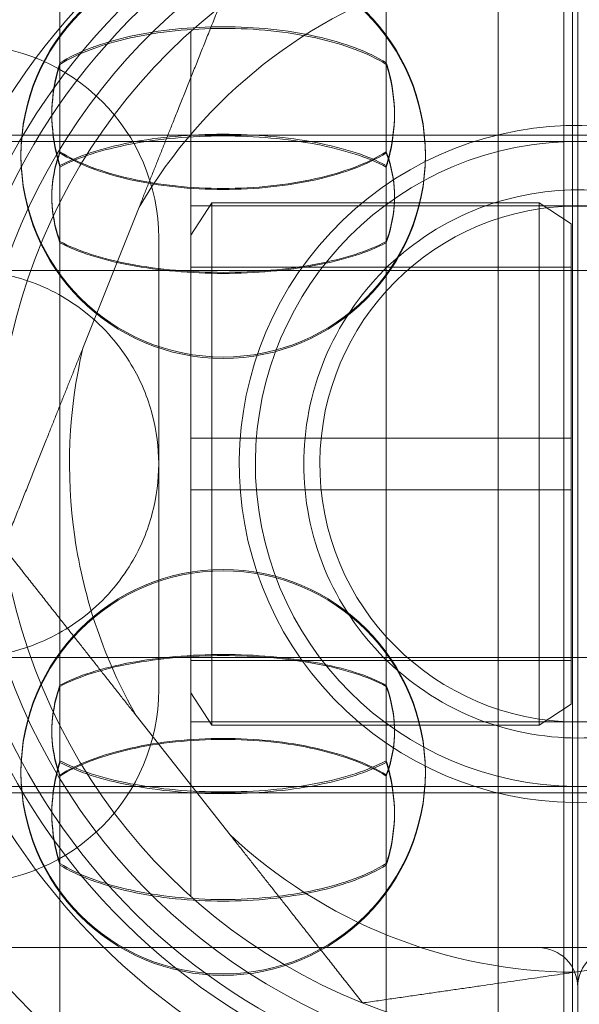
# Model space of a CAD drawing. Units: millimetres. Extents: x -1195 to 4401, y -5917 to 3900.
# Drawn here: x 662 to 670, y -9 to 6 of the extents above; entities that cross this region are included whole.
import ezdxf

# ---------------------------------------------------------------- set-up
doc = ezdxf.new("R2010")
doc.units = ezdxf.units.MM
doc.header["$LTSCALE"] = 500
doc.layers.add('HAGS-PLAN', color=255, linetype='Continuous')

msp = doc.modelspace()

# ---------------------------------------------------------------- linework, layer by layer
at = {"layer": 'HAGS-PLAN', "color": 0, "linetype": 'Continuous', "lineweight": 0}
for p, q in [((670.174, -7.066), (670.174, 16.268)), ((670.174, -7.066), (670.174, 16.268)), ((669.956, -6.315), (669.956, 14.301)), ((668.939, 13.549), (668.939, -6.027)), ((662.143, 5.601), (662.143, 12.122)), ((667.204, 5.601), (667.204, 12.122)), ((670.094, 11.882), (670.094, -5.391)), ((664.174, -0.618), (664.174, 6.09)), ((662.143, 4.223), (662.143, 5.601)), ((667.204, 4.223), (667.204, 5.601)), ((652.874, 4.482), (684.874, 4.482)), ((696.574, 4.382), (652.574, 4.382)), ((662.143, 4.205), (662.143, 4.223)), ((667.204, 4.205), (667.204, 4.223)), ((662.143, -5.221), (662.143, 4.009)), ((667.204, -5.221), (667.204, 4.009)), ((663.371, 3.366), (662.498, 1.178)), ((664.174, 2.932), (664.498, 3.432)), ((664.174, 3.382), (676.174, 3.382)), ((664.498, -4.668), (664.498, 3.432)), ((669.574, 3.432), (664.498, 3.432)), ((670.074, 3.107), (669.574, 3.432)), ((669.574, 3.432), (669.574, -4.668)), ((670.074, -4.343), (670.074, 3.107)), ((663.674, -4.118), (663.674, 2.882)), ((681.65, 2.382), (651.85, 2.382)), ((663.674, 2.382), (657.674, 2.382)), ((670.074, 2.432), (664.174, 2.432)), ((670.074, -0.218), (664.174, -0.218)), ((664.174, -7.326), (664.174, -0.618)), ((664.174, -1.018), (670.074, -1.018)), ((681.65, -3.618), (651.85, -3.618)), ((663.674, -3.618), (657.674, -3.618)), ((670.074, -3.668), (664.174, -3.668)), ((664.174, -4.168), (664.498, -4.668)), ((670.074, -4.343), (669.574, -4.668)), ((663.323, -4.517), (664.781, -6.367)), ((664.174, -4.618), (676.174, -4.618)), ((669.574, -4.668), (664.498, -4.668)), ((662.143, -5.245), (662.143, -5.221)), ((667.204, -5.245), (667.204, -5.221)), ((662.143, -6.814), (662.143, -5.441)), ((667.204, -6.814), (667.204, -5.441)), ((670.094, -5.391), (670.094, -13.118)), ((696.574, -5.618), (652.574, -5.618)), ((652.874, -5.718), (684.874, -5.718)), ((668.939, -6.027), (668.939, -14.785)), ((669.956, -15.537), (669.956, -6.315)), ((662.143, -13.347), (662.143, -6.814)), ((667.204, -13.347), (667.204, -6.814)), ((670.174, -17.504), (670.174, -7.066)), ((670.174, -17.504), (670.174, -7.066)), ((652.874, -8.118), (684.874, -8.118)), ((659.787, -8.118), (669.56, -8.118)), ((670.125, -8.5), (672.456, -8.163))]:
    msp.add_line(p, q, dxfattribs=at)
at = {"layer": 'HAGS-PLAN', "color": 0, "linetype": 'Continuous', "lineweight": 0, "extrusion": (-2.15325e-16, 2.75657e-33, -1)}
msp.add_arc((-670.174, -0.618), 16.198, 0, 90, dxfattribs=at)
at = {"layer": 'HAGS-PLAN', "color": 0, "linetype": 'Continuous', "lineweight": 0, "extrusion": (-2.15325e-16, 1.00986e-33, -1)}
msp.add_arc((-670.174, -0.618), 16.198, 90, 180, dxfattribs=at)
at = {"layer": 'HAGS-PLAN', "color": 0, "linetype": 'Continuous', "lineweight": 0}
for centre, radius, start, end in [((670.174, -0.618), 15, 0, 180), ((670.174, -0.618), 14, 90, 270), ((670.174, -0.618), 14, 270, 90), ((670.174, -0.618), 12, 90, 270), ((670.174, -0.618), 12, 270, 90), ((670.174, -0.618), 10.5, 90, 180), ((670.174, -0.618), 10.5, 0, 90), ((670.174, -0.618), 10, 319.7911, 139.7911), ((670.174, -0.618), 9.4, 352.754, 126.6897), ((670.174, -0.618), 9.4, 126.6897, 306.6897), ((670.174, -0.618), 10, 139.7911, 319.7911), ((670.174, -0.618), 5.25, 319.7911, 139.7911), ((670.174, -0.618), 5.25, 139.7911, 319.7911), ((670.174, -0.618), 15, 180, 0), ((670.174, -0.618), 10.5, 180, 270), ((670.174, -0.618), 10.5, 270, 0), ((660.674, -4.118), 3, 180, 0)]:
    msp.add_arc(centre, radius, start, end, dxfattribs=at)
at = {"layer": 'HAGS-PLAN', "color": 0, "linetype": 'Continuous', "lineweight": 0, "extrusion": (-2.15325e-16, 0, -1)}
for centre, radius, start, end in [((-670.174, -0.618), 13, 53.3103, 175.61), ((-664.674, 4.155), 3.136, 0, 180), ((-664.674, 4.155), 3.136, 180, 0), ((-670.174, -0.618), 4, 81.7619, 261.7619), ((-670.174, -0.618), 9, 228.1897, 0), ((-664.674, -5.391), 3.136, 0, 180), ((-664.674, -5.391), 3.136, 180, 0), ((-669.56, -8.732), 0.614, 90, 180), ((-670.787, -8.732), 0.614, 0, 90)]:
    msp.add_arc(centre, radius, start, end, dxfattribs=at)
at = {"layer": 'HAGS-PLAN', "color": 0, "linetype": 'Continuous', "lineweight": 0, "extrusion": (-2.15325e-16, 5.13149e-33, -1)}
msp.add_arc((-670.174, -0.618), 12.9, 0, 117.7177, dxfattribs=at)
at = {"layer": 'HAGS-PLAN', "color": 0, "linetype": 'Continuous', "lineweight": 0, "extrusion": (-2.15325e-16, -1.2326e-32, -1)}
for radius, start, end in [(13, 233.3103, 53.3103), (9.782, 53.3103, 187.2875), (9.782, 233.3103, 53.3103), (12.9, 242.2823, 0)]:
    msp.add_arc((-670.174, -0.618), radius, start, end, dxfattribs=at)
at = {"layer": 'HAGS-PLAN', "color": 0, "linetype": 'Continuous', "lineweight": 0, "extrusion": (-2.15325e-16, -4.45695e-33, -1)}
msp.add_arc((-670.174, -0.618), 9, 0, 131.8103, dxfattribs=at)
at = {"layer": 'HAGS-PLAN', "color": 0, "linetype": 'Continuous', "lineweight": 0, "extrusion": (-2.15325e-16, 2.8026e-45, -1)}
for centre, start, end in [((-664.674, 4.176), 0, 180), ((-664.674, 4.176), 180, 0), ((-664.674, -5.412), 0, 180), ((-664.674, -5.412), 180, 0)]:
    msp.add_arc(centre, 3.136, start, end, dxfattribs=at)
at = {"layer": 'HAGS-PLAN', "color": 0, "linetype": 'Continuous', "lineweight": 0, "extrusion": (-2.15325e-16, 1.2326e-32, -1)}
for radius, start, end in [(7.883, 30.3551, 73.1688), (5, 81.7619, 261.7619)]:
    msp.add_arc((-670.174, -0.618), radius, start, end, dxfattribs=at)
at = {"layer": 'HAGS-PLAN', "color": 0, "linetype": 'Continuous', "lineweight": 0, "extrusion": (-2.15325e-16, -1.98928e-33, -1)}
msp.add_arc((-660.674, 2.882), 3, 0, 180, dxfattribs=at)
at = {"layer": 'HAGS-PLAN', "color": 0, "linetype": 'Continuous', "lineweight": 0, "extrusion": (-2.15325e-16, -6.16298e-33, -1)}
for radius in [5, 4]:
    msp.add_arc((-670.174, -0.618), radius, 261.7619, 81.7619, dxfattribs=at)
at = {"layer": 'HAGS-PLAN', "color": 0, "linetype": 'Continuous', "lineweight": 0, "extrusion": (-2.15325e-16, 6.16298e-33, -1)}
msp.add_arc((-670.174, -0.618), 7.883, 351.7619, 13.1688, dxfattribs=at)
at = {"layer": 'HAGS-PLAN', "color": 0, "linetype": 'Continuous', "lineweight": 0, "extrusion": (-2.15325e-16, -2.73018e-34, -1)}
msp.add_arc((-670.174, -0.618), 16.198, 270, 0, dxfattribs=at)
at = {"layer": 'HAGS-PLAN', "color": 0, "linetype": 'Continuous', "lineweight": 0, "extrusion": (-2.15325e-16, 7.36846e-34, -1)}
msp.add_arc((-670.174, -0.618), 16.198, 180, 270, dxfattribs=at)
at = {"layer": 'HAGS-PLAN', "color": 0, "linetype": 'Continuous', "lineweight": 0, "extrusion": (-2.15325e-16, -3.69779e-32, -1)}
msp.add_arc((-670.174, -0.618), 7.883, 330.3551, 351.7619, dxfattribs=at)
at = {"layer": 'HAGS-PLAN', "color": 0, "linetype": 'Continuous', "lineweight": 0, "extrusion": (-2.15325e-16, 2.88889e-33, -1)}
msp.add_arc((-670.174, -0.618), 7.883, 270.3551, 313.1688, dxfattribs=at)
at = {"layer": 'HAGS-PLAN', "color": 0, "linetype": 'Continuous', "lineweight": 0}
for points, weights in [([(664.603, 6.451), (663.947, 4.806), (663.371, 3.366)], [1.89117044693, 1.99643676706, 2.02595243428]), ([(662.498, 1.178), (661.923, -0.263), (661.266, -1.907)], [2.02595243428, 1.99643676706, 1.89117044693]), ([(661.266, -1.907), (662.363, -3.299), (663.323, -4.517)], [1.89117044694, 1.99643676705, 2.02595243428]), ([(664.781, -6.367), (665.741, -7.585), (666.837, -8.976)], [2.02595243428, 1.99643676705, 1.89117044694]), ([(666.837, -8.976), (668.59, -8.723), (670.125, -8.5)], [1.89117044693, 1.99643676706, 2.02595243427])]:
    msp.add_rational_spline(points, weights, degree=2, dxfattribs=at)
for points, knots in [([(667.204, 5.601), (667.066, 5.688), (666.904, 5.765), (666.721, 5.834), (666.537, 5.904), (666.33, 5.964), (666.111, 6.012), (665.893, 6.061), (665.657, 6.099), (665.415, 6.124), (665.173, 6.149), (664.926, 6.161), (664.675, 6.161), (664.424, 6.161), (664.176, 6.149), (663.934, 6.124), (663.693, 6.099), (663.456, 6.061), (663.237, 6.013), (663.018, 5.964), (662.813, 5.905), (662.628, 5.835), (662.443, 5.766), (662.281, 5.688), (662.143, 5.601)], [0.000000359, 0.000000359, 0.000000359, 0.000000359, 0.000745381, 0.000745381, 0.000745381, 0.001490404, 0.001490404, 0.001490404, 0.002235427, 0.002235427, 0.002235427, 0.002980449, 0.002980449, 0.002980449, 0.003725472, 0.003725472, 0.003725472, 0.004470495, 0.004470495, 0.004470495, 0.005215518, 0.005215518, 0.005215518, 0.00596054, 0.00596054, 0.00596054, 0.00596054]), ([(662.143, 5.578), (662.281, 5.664), (662.443, 5.742), (662.627, 5.811), (662.81, 5.879), (663.017, 5.94), (663.236, 5.988), (663.454, 6.036), (663.69, 6.074), (663.932, 6.099), (664.174, 6.123), (664.421, 6.136), (664.672, 6.136), (664.923, 6.136), (665.172, 6.124), (665.413, 6.099), (665.654, 6.074), (665.891, 6.036), (666.11, 5.988), (666.329, 5.94), (666.534, 5.88), (666.719, 5.811), (666.904, 5.742), (667.066, 5.664), (667.204, 5.578)], [0.000000359, 0.000000359, 0.000000359, 0.000000359, 0.000745381, 0.000745381, 0.000745381, 0.001490404, 0.001490404, 0.001490404, 0.002235427, 0.002235427, 0.002235427, 0.002980449, 0.002980449, 0.002980449, 0.003725472, 0.003725472, 0.003725472, 0.004470495, 0.004470495, 0.004470495, 0.005215518, 0.005215518, 0.005215518, 0.00596054, 0.00596054, 0.00596054, 0.00596054]), ([(662.143, 5.601), (662.131, 5.565), (662.12, 5.529), (662.046, 5.269), (662.017, 5.034), (662.017, 4.815)], [0.32720588, 0.32720588, 0.32720588, 0.32720588, 0.33873259, 0.33873259, 0.40969802, 0.40969802, 0.40969802, 0.40969802]), ([(662.017, 4.792), (662.017, 5.01), (662.046, 5.245), (662.12, 5.506), (662.131, 5.542), (662.143, 5.578)], [0.40969802, 0.40969802, 0.40969802, 0.40969802, 0.48066346, 0.48066346, 0.49219017, 0.49219017, 0.49219017, 0.49219017]), ([(667.331, 4.815), (667.331, 5.034), (667.301, 5.269), (667.227, 5.529), (667.216, 5.565), (667.204, 5.601)], [1.22909407, 1.22909407, 1.22909407, 1.22909407, 1.30005951, 1.30005951, 1.31158622, 1.31158622, 1.31158622, 1.31158622]), ([(667.204, 5.578), (667.216, 5.542), (667.227, 5.506), (667.301, 5.245), (667.331, 5.01), (667.331, 4.792)], [-1.31158622, -1.31158622, -1.31158622, -1.31158622, -1.30005951, -1.30005951, -1.22909407, -1.22909407, -1.22909407, -1.22909407]), ([(662.017, 4.815), (662.017, 4.597), (662.046, 4.357), (662.12, 4.085), (662.131, 4.047), (662.143, 4.009)], [0.40969802, 0.40969802, 0.40969802, 0.40969802, 0.48066346, 0.48066346, 0.49219017, 0.49219017, 0.49219017, 0.49219017]), ([(662.143, 3.985), (662.131, 4.023), (662.12, 4.061), (662.046, 4.333), (662.017, 4.573), (662.017, 4.792)], [-0.49219017, -0.49219017, -0.49219017, -0.49219017, -0.48066346, -0.48066346, -0.40969802, -0.40969802, -0.40969802, -0.40969802]), ([(667.204, 4.009), (667.216, 4.047), (667.227, 4.085), (667.301, 4.357), (667.331, 4.597), (667.331, 4.815)], [-1.31158622, -1.31158622, -1.31158622, -1.31158622, -1.30005951, -1.30005951, -1.22909407, -1.22909407, -1.22909407, -1.22909407]), ([(667.331, 4.792), (667.331, 4.573), (667.301, 4.333), (667.227, 4.061), (667.216, 4.023), (667.204, 3.985)], [1.22909407, 1.22909407, 1.22909407, 1.22909407, 1.30005951, 1.30005951, 1.31158622, 1.31158622, 1.31158622, 1.31158622]), ([(662.143, 4.009), (662.281, 4.084), (662.443, 4.151), (662.627, 4.211), (662.81, 4.271), (663.017, 4.324), (663.236, 4.366), (663.454, 4.408), (663.69, 4.44), (663.932, 4.462), (664.174, 4.484), (664.421, 4.495), (664.672, 4.495), (664.923, 4.495), (665.172, 4.484), (665.413, 4.462), (665.654, 4.441), (665.891, 4.408), (666.11, 4.366), (666.329, 4.324), (666.534, 4.272), (666.719, 4.212), (666.904, 4.152), (667.066, 4.084), (667.204, 4.009)], [0.000000359, 0.000000359, 0.000000359, 0.000000359, 0.000745381, 0.000745381, 0.000745381, 0.001490404, 0.001490404, 0.001490404, 0.002235427, 0.002235427, 0.002235427, 0.002980449, 0.002980449, 0.002980449, 0.003725472, 0.003725472, 0.003725472, 0.004470495, 0.004470495, 0.004470495, 0.005215518, 0.005215518, 0.005215518, 0.00596054, 0.00596054, 0.00596054, 0.00596054]), ([(667.204, 3.985), (667.066, 4.06), (666.904, 4.127), (666.721, 4.186), (666.537, 4.246), (666.33, 4.298), (666.111, 4.34), (665.893, 4.381), (665.657, 4.414), (665.415, 4.436), (665.173, 4.457), (664.926, 4.468), (664.675, 4.468), (664.424, 4.468), (664.176, 4.457), (663.934, 4.436), (663.693, 4.414), (663.456, 4.382), (663.237, 4.34), (663.018, 4.298), (662.813, 4.247), (662.628, 4.187), (662.443, 4.127), (662.281, 4.06), (662.143, 3.985)], [0.000000359, 0.000000359, 0.000000359, 0.000000359, 0.000745381, 0.000745381, 0.000745381, 0.001490404, 0.001490404, 0.001490404, 0.002235427, 0.002235427, 0.002235427, 0.002980449, 0.002980449, 0.002980449, 0.003725472, 0.003725472, 0.003725472, 0.004470495, 0.004470495, 0.004470495, 0.005215518, 0.005215518, 0.005215518, 0.00596054, 0.00596054, 0.00596054, 0.00596054]), ([(662.143, 4.223), (662.129, 4.186), (662.116, 4.149), (662.045, 3.923), (662.017, 3.723), (662.017, 3.537)], [-0.46281511, -0.46281511, -0.46281511, -0.46281511, -0.45087117, -0.45087117, -0.39026578, -0.39026578, -0.39026578, -0.39026578]), ([(662.017, 3.519), (662.017, 3.706), (662.045, 3.905), (662.116, 4.132), (662.129, 4.169), (662.143, 4.205)], [-0.39026578, -0.39026578, -0.39026578, -0.39026578, -0.3296604, -0.3296604, -0.31771646, -0.31771646, -0.31771646, -0.31771646]), ([(664.674, 3.654), (664.423, 3.654), (664.174, 3.667), (663.933, 3.693), (663.692, 3.718), (663.455, 3.757), (663.236, 3.806), (663.018, 3.855), (662.813, 3.916), (662.628, 3.986), (662.443, 4.056), (662.281, 4.135), (662.143, 4.223)], [0.002982242, 0.002982242, 0.002982242, 0.002982242, 0.003726894, 0.003726894, 0.003726894, 0.004471547, 0.004471547, 0.004471547, 0.0052162, 0.0052162, 0.0052162, 0.005960853, 0.005960853, 0.005960853, 0.005960853]), ([(662.143, 4.205), (662.282, 4.118), (662.443, 4.04), (662.627, 3.97), (662.811, 3.9), (663.018, 3.839), (663.237, 3.79), (663.455, 3.741), (663.691, 3.703), (663.934, 3.677), (664.176, 3.652), (664.422, 3.639), (664.674, 3.639)], [0.000000359, 0.000000359, 0.000000359, 0.000000359, 0.000745829, 0.000745829, 0.000745829, 0.0014913, 0.0014913, 0.0014913, 0.002236771, 0.002236771, 0.002236771, 0.002982242, 0.002982242, 0.002982242, 0.002982242]), ([(667.204, 4.223), (667.066, 4.135), (666.904, 4.056), (666.72, 3.986), (666.537, 3.916), (666.329, 3.855), (666.111, 3.806), (665.892, 3.757), (665.656, 3.718), (665.414, 3.693), (665.171, 3.667), (664.925, 3.654), (664.674, 3.654)], [0.000000359, 0.000000359, 0.000000359, 0.000000359, 0.000745829, 0.000745829, 0.000745829, 0.0014913, 0.0014913, 0.0014913, 0.002236771, 0.002236771, 0.002236771, 0.002982242, 0.002982242, 0.002982242, 0.002982242]), ([(664.674, 3.639), (664.924, 3.639), (665.173, 3.652), (665.414, 3.677), (665.655, 3.703), (665.892, 3.741), (666.111, 3.79), (666.329, 3.839), (666.535, 3.899), (666.719, 3.969), (666.904, 4.04), (667.066, 4.118), (667.204, 4.205)], [0.002982242, 0.002982242, 0.002982242, 0.002982242, 0.003726894, 0.003726894, 0.003726894, 0.004471547, 0.004471547, 0.004471547, 0.0052162, 0.0052162, 0.0052162, 0.005960853, 0.005960853, 0.005960853, 0.005960853]), ([(667.331, 3.537), (667.331, 3.723), (667.302, 3.923), (667.231, 4.149), (667.218, 4.186), (667.204, 4.223)], [1.17079735, 1.17079735, 1.17079735, 1.17079735, 1.23140273, 1.23140273, 1.24334667, 1.24334667, 1.24334667, 1.24334667]), ([(667.204, 4.205), (667.218, 4.169), (667.231, 4.132), (667.302, 3.905), (667.331, 3.706), (667.331, 3.519)], [-1.24334667, -1.24334667, -1.24334667, -1.24334667, -1.23140273, -1.23140273, -1.17079735, -1.17079735, -1.17079735, -1.17079735]), ([(662.017, 3.537), (662.017, 3.35), (662.045, 3.146), (662.116, 2.908), (662.129, 2.87), (662.143, 2.831)], [-0.39026578, -0.39026578, -0.39026578, -0.39026578, -0.3296604, -0.3296604, -0.31771646, -0.31771646, -0.31771646, -0.31771646]), ([(662.143, 2.812), (662.129, 2.851), (662.116, 2.89), (662.045, 3.128), (662.017, 3.332), (662.017, 3.519)], [0.31771646, 0.31771646, 0.31771646, 0.31771646, 0.3296604, 0.3296604, 0.39026578, 0.39026578, 0.39026578, 0.39026578]), ([(670.174, -4.868), (669.64, -4.868), (669.07, -4.761), (668.023, -4.327), (667.546, -4), (666.791, -3.246), (666.464, -2.768), (666.03, -1.721), (665.924, -1.152), (665.924, -0.084), (666.03, 0.485), (666.464, 1.532), (666.791, 2.01), (667.546, 2.764), (668.023, 3.091), (669.07, 3.525), (669.64, 3.632), (670.174, 3.632)], [-1.281575, -1.281575, -1.281575, -1.281575, -1.121378, -1.121378, -0.961181, -0.961181, -0.800984, -0.800984, -0.640788, -0.640788, -0.480591, -0.480591, -0.320394, -0.320394, -0.160197, -0.160197, 0, 0, 0, 0]), ([(667.204, 2.831), (667.218, 2.87), (667.231, 2.908), (667.302, 3.146), (667.331, 3.35), (667.331, 3.537)], [-1.24334667, -1.24334667, -1.24334667, -1.24334667, -1.23140273, -1.23140273, -1.17079735, -1.17079735, -1.17079735, -1.17079735]), ([(667.331, 3.519), (667.331, 3.332), (667.302, 3.128), (667.231, 2.89), (667.218, 2.851), (667.204, 2.812)], [1.17079735, 1.17079735, 1.17079735, 1.17079735, 1.23140273, 1.23140273, 1.24334667, 1.24334667, 1.24334667, 1.24334667]), ([(670.174, 3.632), (670.708, 3.632), (671.277, 3.525), (672.324, 3.091), (672.802, 2.764), (673.556, 2.01), (673.883, 1.532), (674.317, 0.485), (674.424, -0.084), (674.424, -1.152), (674.317, -1.721), (673.883, -2.768), (673.556, -3.246), (672.802, -4), (672.324, -4.327), (671.277, -4.761), (670.708, -4.868), (670.174, -4.868)], [0, 0, 0, 0, 0.160197, 0.160197, 0.320394, 0.320394, 0.480591, 0.480591, 0.640788, 0.640788, 0.800984, 0.800984, 0.961181, 0.961181, 1.121378, 1.121378, 1.281575, 1.281575, 1.281575, 1.281575]), ([(662.143, 2.831), (662.282, 2.757), (662.443, 2.691), (662.627, 2.632), (662.811, 2.573), (663.018, 2.521), (663.237, 2.48), (663.455, 2.439), (663.691, 2.407), (663.934, 2.385), (664.176, 2.364), (664.422, 2.353), (664.674, 2.353)], [0.000000359, 0.000000359, 0.000000359, 0.000000359, 0.000745829, 0.000745829, 0.000745829, 0.0014913, 0.0014913, 0.0014913, 0.002236771, 0.002236771, 0.002236771, 0.002982242, 0.002982242, 0.002982242, 0.002982242]), ([(664.674, 2.337), (664.423, 2.337), (664.174, 2.348), (663.933, 2.369), (663.692, 2.39), (663.455, 2.422), (663.236, 2.463), (663.018, 2.504), (662.813, 2.555), (662.628, 2.614), (662.443, 2.673), (662.281, 2.739), (662.143, 2.812)], [0.002982242, 0.002982242, 0.002982242, 0.002982242, 0.003726894, 0.003726894, 0.003726894, 0.004471547, 0.004471547, 0.004471547, 0.0052162, 0.0052162, 0.0052162, 0.005960853, 0.005960853, 0.005960853, 0.005960853]), ([(664.674, 2.353), (664.924, 2.353), (665.173, 2.364), (665.414, 2.385), (665.655, 2.407), (665.892, 2.439), (666.111, 2.48), (666.329, 2.521), (666.535, 2.572), (666.719, 2.631), (666.904, 2.691), (667.066, 2.757), (667.204, 2.831)], [0.002982242, 0.002982242, 0.002982242, 0.002982242, 0.003726894, 0.003726894, 0.003726894, 0.004471547, 0.004471547, 0.004471547, 0.0052162, 0.0052162, 0.0052162, 0.005960853, 0.005960853, 0.005960853, 0.005960853]), ([(667.204, 2.812), (667.066, 2.739), (666.904, 2.673), (666.72, 2.614), (666.537, 2.555), (666.329, 2.504), (666.111, 2.463), (665.892, 2.422), (665.656, 2.39), (665.414, 2.369), (665.171, 2.348), (664.925, 2.337), (664.674, 2.337)], [0.000000359, 0.000000359, 0.000000359, 0.000000359, 0.000745829, 0.000745829, 0.000745829, 0.0014913, 0.0014913, 0.0014913, 0.002236771, 0.002236771, 0.002236771, 0.002982242, 0.002982242, 0.002982242, 0.002982242]), ([(663.674, -0.618), (663.674, -0.616), (663.674, -0.614), (663.673, -0.368), (663.643, -0.112), (663.506, 0.408), (663.399, 0.67), (663.071, 1.218), (662.836, 1.496), (662.282, 1.936), (661.983, 2.104), (661.341, 2.325), (661.01, 2.382), (660.674, 2.382)], [-1.0802023, -1.0802023, -1.0802023, -1.0802023, -1.0793703, -1.0793703, -0.9758821, -0.9758821, -0.8718809, -0.8718809, -0.7491764, -0.7491764, -0.6414299, -0.6414299, -0.5396852, -0.5396852, -0.5396852, -0.5396852]), ([(660.674, -3.618), (661.01, -3.618), (661.341, -3.561), (661.983, -3.34), (662.282, -3.172), (662.836, -2.731), (663.071, -2.454), (663.399, -1.906), (663.506, -1.644), (663.643, -1.124), (663.673, -0.868), (663.674, -0.622), (663.674, -0.62), (663.674, -0.618)], [-0.5396854, -0.5396854, -0.5396854, -0.5396854, -0.4379406, -0.4379406, -0.330194, -0.330194, -0.2074895, -0.2074895, -0.1034883, -0.1034883, 0, 0, 0.000832, 0.000832, 0.000832, 0.000832]), ([(664.674, -3.573), (664.423, -3.573), (664.174, -3.584), (663.933, -3.605), (663.692, -3.626), (663.455, -3.658), (663.236, -3.699), (663.018, -3.74), (662.813, -3.791), (662.628, -3.85), (662.443, -3.909), (662.281, -3.975), (662.143, -4.048)], [0.002982242, 0.002982242, 0.002982242, 0.002982242, 0.003726894, 0.003726894, 0.003726894, 0.004471547, 0.004471547, 0.004471547, 0.0052162, 0.0052162, 0.0052162, 0.005960853, 0.005960853, 0.005960853, 0.005960853]), ([(662.143, -4.067), (662.282, -3.993), (662.443, -3.927), (662.627, -3.868), (662.811, -3.809), (663.018, -3.757), (663.237, -3.716), (663.455, -3.675), (663.691, -3.643), (663.934, -3.621), (664.176, -3.6), (664.422, -3.589), (664.674, -3.589)], [0.000000359, 0.000000359, 0.000000359, 0.000000359, 0.000745829, 0.000745829, 0.000745829, 0.0014913, 0.0014913, 0.0014913, 0.002236771, 0.002236771, 0.002236771, 0.002982242, 0.002982242, 0.002982242, 0.002982242]), ([(667.204, -4.048), (667.066, -3.975), (666.904, -3.909), (666.72, -3.85), (666.537, -3.791), (666.329, -3.74), (666.111, -3.699), (665.892, -3.658), (665.656, -3.626), (665.414, -3.605), (665.171, -3.584), (664.925, -3.573), (664.674, -3.573)], [0.000000359, 0.000000359, 0.000000359, 0.000000359, 0.000745829, 0.000745829, 0.000745829, 0.0014913, 0.0014913, 0.0014913, 0.002236771, 0.002236771, 0.002236771, 0.002982242, 0.002982242, 0.002982242, 0.002982242]), ([(664.674, -3.589), (664.924, -3.589), (665.173, -3.6), (665.414, -3.621), (665.655, -3.643), (665.892, -3.675), (666.111, -3.716), (666.329, -3.757), (666.535, -3.808), (666.719, -3.867), (666.904, -3.926), (667.066, -3.993), (667.204, -4.067)], [0.002982242, 0.002982242, 0.002982242, 0.002982242, 0.003726894, 0.003726894, 0.003726894, 0.004471547, 0.004471547, 0.004471547, 0.0052162, 0.0052162, 0.0052162, 0.005960853, 0.005960853, 0.005960853, 0.005960853]), ([(662.143, -4.048), (662.129, -4.087), (662.116, -4.126), (662.045, -4.363), (662.017, -4.568), (662.017, -4.755)], [-0.46281511, -0.46281511, -0.46281511, -0.46281511, -0.45087117, -0.45087117, -0.39026578, -0.39026578, -0.39026578, -0.39026578]), ([(662.017, -4.773), (662.017, -4.586), (662.045, -4.382), (662.116, -4.144), (662.129, -4.105), (662.143, -4.067)], [0.39026578, 0.39026578, 0.39026578, 0.39026578, 0.45087117, 0.45087117, 0.46281511, 0.46281511, 0.46281511, 0.46281511]), ([(667.331, -4.755), (667.331, -4.568), (667.302, -4.363), (667.231, -4.126), (667.218, -4.087), (667.204, -4.048)], [1.17079735, 1.17079735, 1.17079735, 1.17079735, 1.23140273, 1.23140273, 1.24334667, 1.24334667, 1.24334667, 1.24334667]), ([(667.204, -4.067), (667.218, -4.105), (667.231, -4.144), (667.302, -4.382), (667.331, -4.586), (667.331, -4.773)], [-1.24334667, -1.24334667, -1.24334667, -1.24334667, -1.23140273, -1.23140273, -1.17079735, -1.17079735, -1.17079735, -1.17079735]), ([(662.017, -4.755), (662.017, -4.941), (662.045, -5.141), (662.116, -5.368), (662.129, -5.405), (662.143, -5.441)], [0.39026578, 0.39026578, 0.39026578, 0.39026578, 0.45087117, 0.45087117, 0.46281511, 0.46281511, 0.46281511, 0.46281511]), ([(662.143, -5.458), (662.129, -5.422), (662.116, -5.385), (662.045, -5.159), (662.017, -4.959), (662.017, -4.773)], [0.31771646, 0.31771646, 0.31771646, 0.31771646, 0.3296604, 0.3296604, 0.39026578, 0.39026578, 0.39026578, 0.39026578]), ([(662.143, -5.441), (662.282, -5.354), (662.443, -5.275), (662.627, -5.206), (662.811, -5.136), (663.018, -5.075), (663.237, -5.026), (663.455, -4.977), (663.691, -4.938), (663.934, -4.913), (664.176, -4.888), (664.422, -4.875), (664.674, -4.875)], [0.000000359, 0.000000359, 0.000000359, 0.000000359, 0.000745829, 0.000745829, 0.000745829, 0.0014913, 0.0014913, 0.0014913, 0.002236771, 0.002236771, 0.002236771, 0.002982242, 0.002982242, 0.002982242, 0.002982242]), ([(664.674, -4.875), (664.924, -4.875), (665.173, -4.888), (665.414, -4.913), (665.655, -4.938), (665.892, -4.977), (666.111, -5.026), (666.329, -5.075), (666.535, -5.135), (666.719, -5.205), (666.904, -5.275), (667.066, -5.354), (667.204, -5.441)], [0.002982242, 0.002982242, 0.002982242, 0.002982242, 0.003726894, 0.003726894, 0.003726894, 0.004471547, 0.004471547, 0.004471547, 0.0052162, 0.0052162, 0.0052162, 0.005960853, 0.005960853, 0.005960853, 0.005960853]), ([(667.204, -5.441), (667.218, -5.405), (667.231, -5.368), (667.302, -5.141), (667.331, -4.941), (667.331, -4.755)], [-1.24334667, -1.24334667, -1.24334667, -1.24334667, -1.23140273, -1.23140273, -1.17079735, -1.17079735, -1.17079735, -1.17079735]), ([(667.331, -4.773), (667.331, -4.959), (667.302, -5.159), (667.231, -5.385), (667.218, -5.422), (667.204, -5.458)], [1.17079735, 1.17079735, 1.17079735, 1.17079735, 1.23140273, 1.23140273, 1.24334667, 1.24334667, 1.24334667, 1.24334667]), ([(664.674, -4.89), (664.423, -4.89), (664.174, -4.903), (663.933, -4.929), (663.692, -4.954), (663.455, -4.992), (663.236, -5.042), (663.018, -5.091), (662.813, -5.151), (662.628, -5.222), (662.443, -5.292), (662.281, -5.371), (662.143, -5.458)], [0.002982242, 0.002982242, 0.002982242, 0.002982242, 0.003726894, 0.003726894, 0.003726894, 0.004471547, 0.004471547, 0.004471547, 0.0052162, 0.0052162, 0.0052162, 0.005960853, 0.005960853, 0.005960853, 0.005960853]), ([(667.204, -5.458), (667.066, -5.371), (666.904, -5.292), (666.72, -5.222), (666.537, -5.152), (666.329, -5.091), (666.111, -5.042), (665.892, -4.992), (665.656, -4.954), (665.414, -4.928), (665.171, -4.903), (664.925, -4.89), (664.674, -4.89)], [0.000000359, 0.000000359, 0.000000359, 0.000000359, 0.000745829, 0.000745829, 0.000745829, 0.0014913, 0.0014913, 0.0014913, 0.002236771, 0.002236771, 0.002236771, 0.002982242, 0.002982242, 0.002982242, 0.002982242]), ([(662.143, -5.221), (662.131, -5.259), (662.12, -5.297), (662.046, -5.569), (662.017, -5.809), (662.017, -6.027)], [0.32720588, 0.32720588, 0.32720588, 0.32720588, 0.33873259, 0.33873259, 0.40969802, 0.40969802, 0.40969802, 0.40969802]), ([(662.017, -6.051), (662.017, -5.833), (662.046, -5.593), (662.12, -5.321), (662.131, -5.283), (662.143, -5.245)], [-0.40969802, -0.40969802, -0.40969802, -0.40969802, -0.33873259, -0.33873259, -0.32720588, -0.32720588, -0.32720588, -0.32720588]), ([(667.204, -5.221), (667.066, -5.295), (666.904, -5.362), (666.721, -5.422), (666.537, -5.482), (666.33, -5.534), (666.111, -5.575), (665.893, -5.617), (665.657, -5.65), (665.415, -5.672), (665.173, -5.693), (664.926, -5.704), (664.675, -5.704), (664.424, -5.704), (664.176, -5.693), (663.934, -5.672), (663.693, -5.65), (663.456, -5.617), (663.237, -5.576), (663.018, -5.534), (662.813, -5.482), (662.628, -5.422), (662.443, -5.363), (662.281, -5.295), (662.143, -5.221)], [0.000000359, 0.000000359, 0.000000359, 0.000000359, 0.000745381, 0.000745381, 0.000745381, 0.001490404, 0.001490404, 0.001490404, 0.002235427, 0.002235427, 0.002235427, 0.002980449, 0.002980449, 0.002980449, 0.003725472, 0.003725472, 0.003725472, 0.004470495, 0.004470495, 0.004470495, 0.005215518, 0.005215518, 0.005215518, 0.00596054, 0.00596054, 0.00596054, 0.00596054]), ([(662.143, -5.245), (662.281, -5.32), (662.443, -5.387), (662.627, -5.447), (662.81, -5.507), (663.017, -5.559), (663.236, -5.601), (663.454, -5.643), (663.69, -5.676), (663.932, -5.698), (664.174, -5.72), (664.421, -5.731), (664.672, -5.731), (664.923, -5.731), (665.172, -5.72), (665.413, -5.698), (665.654, -5.676), (665.891, -5.644), (666.11, -5.602), (666.329, -5.56), (666.534, -5.508), (666.719, -5.448), (666.904, -5.387), (667.066, -5.32), (667.204, -5.245)], [0.000000359, 0.000000359, 0.000000359, 0.000000359, 0.000745381, 0.000745381, 0.000745381, 0.001490404, 0.001490404, 0.001490404, 0.002235427, 0.002235427, 0.002235427, 0.002980449, 0.002980449, 0.002980449, 0.003725472, 0.003725472, 0.003725472, 0.004470495, 0.004470495, 0.004470495, 0.005215518, 0.005215518, 0.005215518, 0.00596054, 0.00596054, 0.00596054, 0.00596054]), ([(667.331, -6.027), (667.331, -5.809), (667.301, -5.569), (667.227, -5.297), (667.216, -5.259), (667.204, -5.221)], [1.22909407, 1.22909407, 1.22909407, 1.22909407, 1.30005951, 1.30005951, 1.31158622, 1.31158622, 1.31158622, 1.31158622]), ([(667.204, -5.245), (667.216, -5.283), (667.227, -5.321), (667.301, -5.593), (667.331, -5.833), (667.331, -6.051)], [-1.31158622, -1.31158622, -1.31158622, -1.31158622, -1.30005951, -1.30005951, -1.22909407, -1.22909407, -1.22909407, -1.22909407]), ([(662.017, -6.027), (662.017, -6.246), (662.046, -6.481), (662.12, -6.742), (662.131, -6.778), (662.143, -6.814)], [-0.40969802, -0.40969802, -0.40969802, -0.40969802, -0.33873259, -0.33873259, -0.32720588, -0.32720588, -0.32720588, -0.32720588]), ([(662.143, -6.837), (662.131, -6.801), (662.12, -6.765), (662.046, -6.504), (662.017, -6.27), (662.017, -6.051)], [-0.49219017, -0.49219017, -0.49219017, -0.49219017, -0.48066346, -0.48066346, -0.40969802, -0.40969802, -0.40969802, -0.40969802]), ([(667.204, -6.814), (667.216, -6.778), (667.227, -6.742), (667.301, -6.481), (667.331, -6.246), (667.331, -6.027)], [-1.31158622, -1.31158622, -1.31158622, -1.31158622, -1.30005951, -1.30005951, -1.22909407, -1.22909407, -1.22909407, -1.22909407]), ([(667.331, -6.051), (667.331, -6.27), (667.301, -6.504), (667.227, -6.765), (667.216, -6.801), (667.204, -6.837)], [1.22909407, 1.22909407, 1.22909407, 1.22909407, 1.30005951, 1.30005951, 1.31158622, 1.31158622, 1.31158622, 1.31158622]), ([(662.143, -6.814), (662.281, -6.9), (662.443, -6.977), (662.627, -7.046), (662.81, -7.115), (663.017, -7.175), (663.236, -7.224), (663.454, -7.272), (663.69, -7.309), (663.932, -7.334), (664.174, -7.359), (664.421, -7.372), (664.672, -7.372), (664.923, -7.372), (665.172, -7.359), (665.413, -7.334), (665.654, -7.31), (665.891, -7.272), (666.11, -7.224), (666.329, -7.176), (666.534, -7.116), (666.719, -7.047), (666.904, -6.978), (667.066, -6.9), (667.204, -6.814)], [0.000000359, 0.000000359, 0.000000359, 0.000000359, 0.000745381, 0.000745381, 0.000745381, 0.001490404, 0.001490404, 0.001490404, 0.002235427, 0.002235427, 0.002235427, 0.002980449, 0.002980449, 0.002980449, 0.003725472, 0.003725472, 0.003725472, 0.004470495, 0.004470495, 0.004470495, 0.005215518, 0.005215518, 0.005215518, 0.00596054, 0.00596054, 0.00596054, 0.00596054]), ([(667.204, -6.837), (667.066, -6.923), (666.904, -7.001), (666.721, -7.07), (666.537, -7.139), (666.33, -7.2), (666.111, -7.248), (665.893, -7.297), (665.657, -7.334), (665.415, -7.359), (665.173, -7.384), (664.926, -7.397), (664.675, -7.397), (664.424, -7.397), (664.176, -7.384), (663.934, -7.36), (663.693, -7.335), (663.456, -7.297), (663.237, -7.249), (663.018, -7.2), (662.813, -7.14), (662.628, -7.071), (662.443, -7.001), (662.281, -6.923), (662.143, -6.837)], [0.000000359, 0.000000359, 0.000000359, 0.000000359, 0.000745381, 0.000745381, 0.000745381, 0.001490404, 0.001490404, 0.001490404, 0.002235427, 0.002235427, 0.002235427, 0.002980449, 0.002980449, 0.002980449, 0.003725472, 0.003725472, 0.003725472, 0.004470495, 0.004470495, 0.004470495, 0.005215518, 0.005215518, 0.005215518, 0.00596054, 0.00596054, 0.00596054, 0.00596054])]:
    msp.add_open_spline(points, degree=3, knots=knots, dxfattribs=at)

doc.saveas('drawing.dxf')
